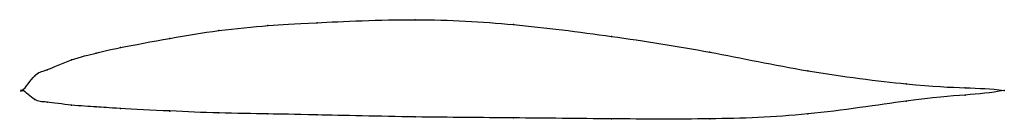
# Model space of a CAD drawing. Units: metres. Extents: x 0 to 1, y -0.03 to 0.07.
import ezdxf

# ---------------------------------------------------------------- set-up
doc = ezdxf.new("R2010")
doc.units = ezdxf.units.M

msp = doc.modelspace()

# ---------------------------------------------------------------- linework, layer by layer
at = {"color": 1}
msp.add_open_spline([(1, 0), (0.9714, 0.0037), (0.9473, 0), (0.7974, 0.0188), (0.7006, 0.0399), (0.6001, 0.0555), (0.499, 0.0682), (0.4039, 0.0739), (0.2855, 0.0684), (0.254, 0.0665), (0.1985, 0.0615), (0.1522, 0.0535), (0.0928, 0.0426), (0.0767, 0.0383), (0.0505, 0.0323), (0.0213, 0.0186), (0.0141, 0.0193), (-0.0028, -0.006), (-0.0028, 0.0046), (0.0141, -0.0123), (0.0213, -0.011), (0.0505, -0.0156), (0.0767, -0.0167), (0.0928, -0.0183), (0.1522, -0.0211), (0.1985, -0.0232), (0.254, -0.024), (0.2855, -0.0246), (0.4039, -0.0274), (0.499, -0.0279), (0.6001, -0.0291), (0.7006, -0.0296), (0.7974, -0.0264), (0.9473, -0.0029), (0.9714, -0.0052), (1, 0)], degree=3, knots=[0, 0, 0, 0, 0.057143, 0.085714, 0.114286, 0.142857, 0.171429, 0.2, 0.228571, 0.257143, 0.285714, 0.314286, 0.342857, 0.371429, 0.4, 0.428571, 0.457143, 0.485714, 0.514286, 0.542857, 0.571429, 0.6, 0.628571, 0.657143, 0.685714, 0.714286, 0.742857, 0.771429, 0.8, 0.828571, 0.857143, 0.885714, 0.914286, 0.942857, 1, 1, 1, 1], dxfattribs=at)
for p in [(0.4, 0.072), (0.2, 0.061), (0.25, 0.066), (0.3, 0.069), (0.5, 0.067), (0.15, 0.053), (0.6, 0.055), (0.1, 0.0437), (0.05, 0.031), (0.075, 0.038), (0.7, 0.039), (0.025, 0.021), (0.0125, 0.015), (0.8, 0.02), (0, 0), (0, 0), (0.9, 0.0067), (0.96, 0.0027), (1, 0), (1, 0), (0.0125, -0.0093), (0.96, -0.0047), (0.025, -0.012), (0.05, -0.015), (0.075, -0.0168), (0.1, -0.0185), (0.9, -0.011), (0.15, -0.021), (0.2, -0.023), (0.25, -0.024), (0.3, -0.025), (0.4, -0.027), (0.5, -0.028), (0.6, -0.029), (0.7, -0.029), (0.8, -0.024)]:
    msp.add_point(p)

doc.saveas('drawing.dxf')
